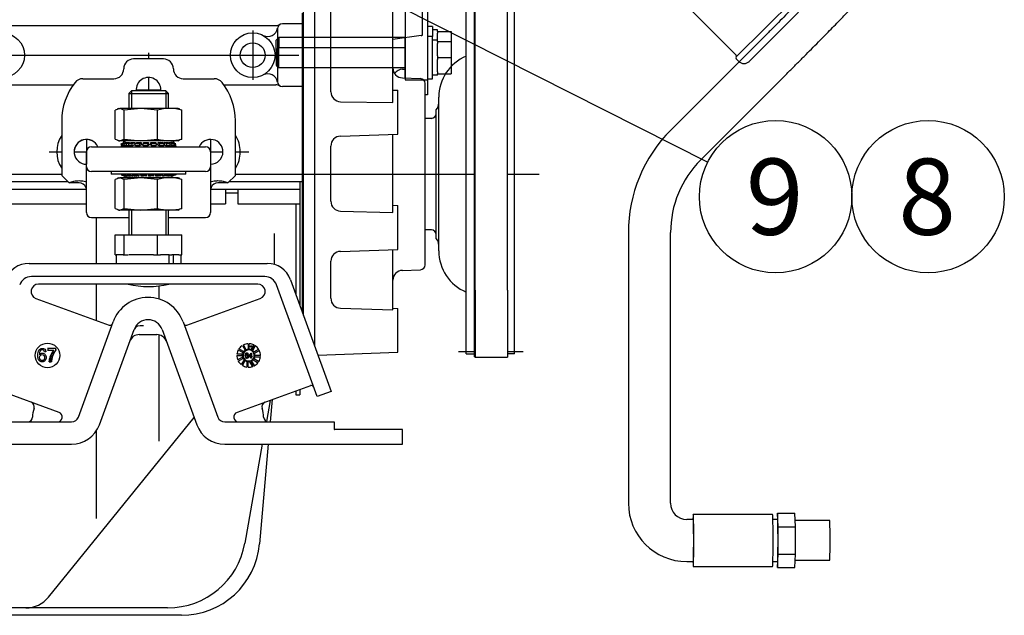
# Model space of a CAD drawing. Units: millimetres. Extents: x -170 to 410, y 48 to 266.
# Drawn here: x 111 to 155, y 187 to 213 of the extents above; entities that cross this region are included whole.
import ezdxf
from ezdxf.enums import TextEntityAlignment as Align

# ---------------------------------------------------------------- set-up
doc = ezdxf.new("R2010")
doc.units = ezdxf.units.MM
for name, color, linetype in [('DV1_0', 7, 'Continuous'), ('DV3_0', 7, 'Continuous'), ('Predeterminado', 7, 'Continuous')]:
    doc.layers.add(name, color=color, linetype=linetype)
doc.styles.add('SEACAD_Solid_Edge_ANSI', font='seans.ttf')

# ---------------------------------------------------------------- blocks, each defined once
blk = doc.blocks.new('SEANNOT_GROUP1')
at = {"layer": 'Predeterminado', "color": 7, "linetype": 'Continuous'}
for points in [[(141.953, 206.618), (123.761, 215.825)], [(126.377, 215.006), (125.97, 214.202), (123.761, 215.825), (126.377, 215.006)]]:
    blk.add_lwpolyline(points, dxfattribs=at)
blk.add_circle((144.969, 205.092), 3.38, dxfattribs=at)
at = {"layer": 'Predeterminado', "color": 7, "linetype": 'Continuous', "style": 'SEACAD_Solid_Edge_ANSI'}
blk.add_text('9', height=3.38, dxfattribs=at).set_placement((143.646, 206.782), align=Align.TOP_LEFT)
blk = doc.blocks.new('SEANNOT_GROUP2')
at = {"layer": 'Predeterminado', "color": 7, "linetype": 'Continuous'}
blk.add_circle((151.729, 205.092), 3.38, dxfattribs=at)
at = {"layer": 'Predeterminado', "color": 7, "linetype": 'Continuous', "style": 'SEACAD_Solid_Edge_ANSI'}
blk.add_text('8', height=3.38, dxfattribs=at).set_placement((150.406, 206.782), align=Align.TOP_LEFT)
blk = doc.blocks.new('SE1')
at = {"layer": 'DV1_0', "color": 7, "linetype": 'Continuous'}
for p, q in [((131.642, 200.937), (131.642, 224.032)), ((133.072, 200.937), (133.072, 224.032)), ((131.609, 197.986), (131.609, 223.023)), ((124.036, 199.813), (124.036, 216.433)), ((124.531, 198.453), (124.531, 216.433)), ((129.536, 216.334), (129.536, 209.613)), ((127.996, 209.271), (127.996, 215.452)), ((125.246, 209.747), (125.246, 214.931)), ((129.316, 212.285), (129.316, 214.19)), ((131.241, 198.118), (131.241, 214.068)), ((133.386, 198.118), (133.386, 214.068)), ((141.002, 213.587), (143.219, 211.37)), ((143.219, 211.293), (145.786, 213.859)), ((123.981, 213.243), (123.981, 199.964)), ((128.546, 213.491), (128.546, 211.698)), ((143.802, 211.098), (145.98, 213.276)), ((109.563, 212.693), (122.811, 212.693)), ((123.981, 212.764), (123.101, 212.764)), ((129.756, 212.649), (129.536, 212.649)), ((129.756, 212.649), (129.756, 212.198)), ((121.781, 212.473), (121.781, 210.273)), ((122.881, 212.544), (122.881, 210.201)), ((129.25, 212.242), (127.996, 212.074)), ((129.25, 212.242), (129.255, 212.243)), ((129.255, 212.243), (129.261, 212.244)), ((129.261, 212.244), (129.266, 212.245)), ((129.266, 212.245), (129.271, 212.247)), ((129.271, 212.247), (129.276, 212.248)), ((129.276, 212.248), (129.281, 212.25)), ((129.281, 212.25), (129.286, 212.252)), ((129.286, 212.252), (129.29, 212.254)), ((129.29, 212.254), (129.295, 212.257)), ((129.295, 212.257), (129.299, 212.259)), ((129.299, 212.259), (129.303, 212.263)), ((129.303, 212.263), (129.307, 212.266)), ((129.307, 212.266), (129.311, 212.27)), ((129.311, 212.27), (129.313, 212.275)), ((129.313, 212.275), (129.315, 212.28)), ((129.315, 212.28), (129.316, 212.285)), ((129.756, 212.198), (129.536, 212.198)), ((129.976, 212.495), (129.756, 212.495)), ((129.756, 210.328), (129.756, 212.198)), ((129.976, 212.429), (129.976, 212.495)), ((129.976, 212.429), (129.976, 212.343)), ((129.976, 212.429), (130.581, 212.429)), ((129.976, 212.044), (129.976, 212.343)), ((130.581, 212.429), (130.581, 211.978)), ((122.936, 212.154), (122.826, 212.044)), ((122.826, 211.593), (122.826, 212.044)), ((122.936, 212.154), (122.936, 211.703)), ((128.546, 212.154), (122.936, 212.154)), ((128.546, 210.359), (128.546, 212.148)), ((129.976, 212.044), (129.756, 212.044)), ((129.976, 211.978), (129.976, 212.044)), ((129.976, 211.978), (129.976, 211.892)), ((129.976, 211.978), (130.581, 211.978)), ((129.976, 211.348), (129.976, 211.892)), ((130.581, 211.978), (130.581, 211.263)), ((77.948, 211.373), (123.828, 211.373)), ((117.161, 211.483), (117.161, 211.208)), ((122.936, 211.703), (122.826, 211.593)), ((122.826, 211.593), (122.826, 210.933)), ((122.936, 210.823), (122.936, 211.703)), ((128.546, 211.703), (122.936, 211.703)), ((128.546, 211.698), (128.546, 210.273)), ((129.976, 211.348), (129.976, 211.263)), ((117.821, 211.208), (116.501, 211.208)), ((122.826, 210.933), (122.936, 210.823)), ((129.976, 211.263), (129.976, 211.177)), ((129.976, 211.263), (130.581, 211.263)), ((129.976, 210.633), (129.976, 211.177)), ((130.581, 211.263), (130.581, 210.548)), ((143.219, 211.215), (143.336, 211.098)), ((122.936, 210.823), (128.546, 210.823)), ((128.42, 210.748), (128.546, 210.752)), ((129.976, 210.484), (129.756, 210.484)), ((129.976, 210.633), (129.976, 210.548)), ((129.976, 210.484), (129.976, 210.548)), ((129.976, 210.548), (130.581, 210.548)), ((109.304, 210.053), (113.82, 210.053)), ((114.246, 210.328), (115.621, 210.328)), ((117.161, 210.383), (117.161, 209.795)), ((118.701, 210.328), (120.075, 210.328)), ((120.501, 210.053), (122.802, 210.053)), ((128.42, 210.363), (129.213, 210.335)), ((128.546, 210.273), (129.536, 210.273)), ((129.426, 202.07), (129.426, 210.115)), ((129.536, 210.328), (129.756, 210.328)), ((116.399, 209.795), (116.281, 209.676)), ((116.281, 209.676), (118.041, 209.676)), ((116.281, 209.676), (116.281, 209.008)), ((117.922, 209.795), (116.399, 209.795)), ((116.4, 209.795), (116.4, 209.008)), ((116.611, 209.833), (117.711, 209.833)), ((117.921, 209.795), (117.921, 209.008)), ((118.041, 209.676), (117.922, 209.795)), ((118.041, 209.008), (118.041, 209.676)), ((123.981, 209.981), (123.101, 209.981)), ((127.996, 209.824), (128.216, 209.816)), ((128.216, 207.87), (128.216, 209.816)), ((129.536, 209.613), (129.426, 209.613)), ((125.679, 209.307), (127.996, 209.271)), ((130.031, 202.683), (130.031, 209.503)), ((115.886, 209.008), (115.688, 208.933)), ((115.688, 207.652), (115.688, 208.933)), ((115.841, 209.008), (115.788, 208.989)), ((115.841, 209.008), (115.886, 209.008)), ((116.819, 209.008), (115.886, 209.008)), ((116.083, 208.933), (115.886, 209.008)), ((116.819, 209.008), (116.083, 208.933)), ((116.083, 207.652), (116.083, 208.933)), ((118.094, 209.008), (116.819, 209.008)), ((117.555, 208.933), (116.819, 209.008)), ((117.555, 207.652), (117.555, 208.933)), ((118.481, 209.008), (118.094, 209.008)), ((118.533, 208.989), (118.481, 209.008)), ((118.527, 208.973), (118.633, 208.933)), ((118.633, 207.652), (118.633, 208.933)), ((129.921, 203.233), (129.921, 208.953)), ((113.311, 208.458), (113.311, 206.038)), ((121.011, 206.038), (121.011, 208.458)), ((129.702, 208.568), (129.426, 208.568)), ((125.67, 207.781), (128.216, 207.87)), ((127.996, 204.397), (127.996, 207.862)), ((114.411, 207.633), (114.411, 206.533)), ((115.688, 207.652), (115.886, 207.578)), ((115.788, 207.597), (115.841, 207.578)), ((115.841, 207.578), (115.886, 207.578)), ((115.886, 207.578), (116.083, 207.652)), ((116.819, 207.578), (115.886, 207.578)), ((115.946, 207.439), (116.116, 207.499)), ((115.98, 207.343), (115.946, 207.439)), ((115.964, 207.439), (116.121, 207.495)), ((115.997, 207.343), (115.964, 207.439)), ((115.981, 207.439), (115.964, 207.439)), ((115.981, 207.439), (116.138, 207.495)), ((115.981, 207.439), (116.138, 207.495)), ((115.981, 207.439), (115.981, 207.439)), ((115.998, 207.439), (115.981, 207.439)), ((115.998, 207.439), (116.167, 207.499)), ((116.031, 207.343), (115.998, 207.439)), ((116.064, 207.439), (116.206, 207.495)), ((116.094, 207.343), (116.064, 207.439)), ((116.113, 207.439), (116.064, 207.439)), ((116.083, 207.652), (116.819, 207.578)), ((116.113, 207.439), (116.256, 207.495)), ((116.113, 207.439), (116.256, 207.495)), ((116.113, 207.439), (116.113, 207.439)), ((116.163, 207.439), (116.113, 207.439)), ((116.116, 207.578), (116.116, 207.499)), ((116.116, 207.499), (116.116, 207.493)), ((116.138, 207.495), (116.138, 207.495)), ((116.163, 207.439), (116.316, 207.499)), ((116.194, 207.343), (116.163, 207.439)), ((116.167, 207.499), (116.167, 207.48)), ((116.256, 207.495), (116.256, 207.495)), ((116.271, 207.439), (116.384, 207.495)), ((116.295, 207.343), (116.271, 207.439)), ((116.349, 207.439), (116.271, 207.439)), ((116.316, 207.499), (116.316, 207.461)), ((116.349, 207.439), (116.462, 207.495)), ((116.349, 207.439), (116.462, 207.495)), ((116.349, 207.439), (116.349, 207.439)), ((116.426, 207.439), (116.349, 207.439)), ((116.426, 207.439), (116.548, 207.499)), ((116.45, 207.343), (116.426, 207.439)), ((116.571, 207.403), (116.45, 207.343)), ((116.462, 207.495), (116.462, 207.495)), ((116.548, 207.499), (116.548, 207.413)), ((116.548, 207.413), (116.581, 207.413)), ((116.565, 207.439), (116.638, 207.495)), ((116.581, 207.343), (116.565, 207.439)), ((116.663, 207.439), (116.565, 207.439)), ((116.663, 207.439), (116.736, 207.495)), ((116.663, 207.439), (116.736, 207.495)), ((116.663, 207.439), (116.663, 207.439)), ((116.761, 207.439), (116.663, 207.439)), ((116.736, 207.495), (116.736, 207.495)), ((116.761, 207.439), (116.839, 207.499)), ((116.777, 207.343), (116.761, 207.439)), ((116.866, 207.413), (116.777, 207.343)), ((116.819, 207.578), (117.555, 207.652)), ((118.094, 207.578), (116.819, 207.578)), ((116.839, 207.499), (116.839, 207.413)), ((116.839, 207.413), (116.919, 207.413)), ((116.918, 207.439), (116.943, 207.495)), ((116.923, 207.343), (116.918, 207.439)), ((117.027, 207.439), (116.918, 207.439)), ((117.027, 207.439), (117.052, 207.495)), ((117.027, 207.439), (117.052, 207.495)), ((117.027, 207.439), (117.027, 207.439)), ((117.135, 207.439), (117.027, 207.439)), ((117.052, 207.495), (117.052, 207.495)), ((117.135, 207.439), (117.162, 207.499)), ((117.141, 207.343), (117.135, 207.439)), ((117.172, 207.413), (117.141, 207.343)), ((117.162, 207.499), (117.162, 207.413)), ((117.162, 207.413), (117.269, 207.413)), ((117.258, 207.413), (117.289, 207.343)), ((117.269, 207.413), (117.269, 207.495)), ((117.294, 207.439), (117.269, 207.495)), ((117.289, 207.343), (117.294, 207.439)), ((117.403, 207.439), (117.294, 207.439)), ((117.403, 207.439), (117.378, 207.495)), ((117.403, 207.439), (117.403, 207.439)), ((117.512, 207.439), (117.403, 207.439)), ((117.512, 207.439), (117.485, 207.499)), ((117.506, 207.343), (117.512, 207.439)), ((117.51, 207.413), (117.585, 207.413)), ((117.553, 207.413), (117.642, 207.343)), ((117.585, 207.413), (117.585, 207.495)), ((117.658, 207.439), (117.585, 207.495)), ((117.642, 207.343), (117.658, 207.439)), ((117.756, 207.439), (117.658, 207.439)), ((117.756, 207.439), (117.683, 207.495)), ((117.756, 207.439), (117.756, 207.439)), ((117.854, 207.439), (117.756, 207.439)), ((117.854, 207.439), (117.776, 207.499)), ((117.838, 207.343), (117.854, 207.439)), ((117.847, 207.394), (117.949, 207.343)), ((117.86, 207.495), (117.86, 207.413)), ((117.972, 207.439), (117.86, 207.495)), ((118.05, 207.439), (117.937, 207.495)), ((117.949, 207.343), (117.972, 207.439)), ((118.05, 207.439), (117.972, 207.439)), ((118.128, 207.439), (118.007, 207.499)), ((118.05, 207.439), (118.05, 207.439)), ((118.128, 207.439), (118.05, 207.439)), ((118.065, 207.495), (118.065, 207.47)), ((118.208, 207.439), (118.065, 207.495)), ((118.481, 207.578), (118.094, 207.578)), ((118.104, 207.343), (118.128, 207.439)), ((118.258, 207.439), (118.115, 207.495)), ((118.308, 207.439), (118.155, 207.499)), ((118.178, 207.343), (118.208, 207.439)), ((118.183, 207.495), (118.183, 207.488)), ((118.34, 207.439), (118.183, 207.495)), ((118.358, 207.439), (118.2, 207.495)), ((118.206, 207.499), (118.206, 207.578)), ((118.375, 207.439), (118.206, 207.499)), ((118.258, 207.439), (118.208, 207.439)), ((118.258, 207.439), (118.258, 207.439)), ((118.308, 207.439), (118.258, 207.439)), ((118.277, 207.343), (118.308, 207.439)), ((118.307, 207.343), (118.34, 207.439)), ((118.358, 207.439), (118.34, 207.439)), ((118.341, 207.343), (118.375, 207.439)), ((118.358, 207.439), (118.358, 207.439)), ((118.375, 207.439), (118.358, 207.439)), ((118.481, 207.578), (118.533, 207.597)), ((118.633, 207.652), (118.527, 207.612)), ((119.911, 207.633), (119.911, 207.085)), ((112.761, 207.083), (113.311, 207.083)), ((113.861, 207.083), (114.411, 207.083)), ((114.411, 206.423), (114.411, 207.083)), ((114.631, 207.303), (114.961, 207.303)), ((114.961, 207.303), (119.361, 207.303)), ((115.995, 207.348), (115.98, 207.343)), ((115.98, 207.343), (115.997, 207.343)), ((116.031, 207.343), (115.997, 207.343)), ((116.087, 207.363), (116.031, 207.343)), ((116.044, 207.343), (116.042, 207.347)), ((116.088, 207.361), (116.044, 207.343)), ((116.044, 207.343), (116.094, 207.343)), ((116.194, 207.343), (116.094, 207.343)), ((116.286, 207.38), (116.194, 207.343)), ((116.217, 207.343), (116.215, 207.351)), ((116.281, 207.375), (116.217, 207.343)), ((116.217, 207.343), (116.281, 207.343)), ((116.281, 207.378), (116.281, 207.303)), ((116.45, 207.343), (116.295, 207.343)), ((116.4, 207.378), (116.4, 207.303)), ((116.777, 207.343), (116.581, 207.343)), ((117.141, 207.343), (116.923, 207.343)), ((117.506, 207.343), (117.289, 207.343)), ((117.838, 207.343), (117.642, 207.343)), ((117.921, 207.343), (117.921, 207.303)), ((118.104, 207.343), (117.949, 207.343)), ((118.041, 207.303), (118.041, 207.343)), ((118.106, 207.351), (118.128, 207.343)), ((118.111, 207.369), (118.178, 207.343)), ((118.128, 207.343), (118.178, 207.343)), ((118.277, 207.343), (118.178, 207.343)), ((118.279, 207.347), (118.29, 207.343)), ((118.28, 207.353), (118.307, 207.343)), ((118.29, 207.343), (118.307, 207.343)), ((118.341, 207.343), (118.307, 207.343)), ((119.361, 207.303), (119.691, 207.303)), ((119.911, 207.083), (120.461, 207.083)), ((119.911, 207.083), (119.911, 206.423)), ((121.011, 207.083), (121.605, 207.083)), ((125.246, 204.892), (125.246, 207.341)), ((74.206, 206.093), (113.311, 206.093)), ((114.411, 206.334), (114.411, 206.423)), ((114.411, 204.565), (114.411, 206.334)), ((114.961, 206.203), (114.631, 206.203)), ((119.361, 206.203), (114.961, 206.203)), ((115.511, 206.203), (115.511, 206.093)), ((118.811, 206.093), (115.511, 206.093)), ((115.955, 206.093), (115.946, 206.067)), ((115.99, 206.093), (115.981, 206.067)), ((116.022, 206.093), (116.014, 206.067)), ((116.122, 206.093), (116.113, 206.067)), ((116.2, 206.093), (116.193, 206.067)), ((116.355, 206.093), (116.349, 206.067)), ((116.462, 206.01), (116.462, 206.093)), ((116.471, 206.093), (116.467, 206.067)), ((116.667, 206.093), (116.663, 206.067)), ((116.736, 206.093), (116.736, 206.01)), ((116.811, 206.093), (116.809, 206.067)), ((117.028, 206.093), (117.027, 206.067)), ((117.052, 206.093), (117.052, 206.01)), ((117.159, 206.006), (117.159, 206.093)), ((117.184, 206.093), (117.186, 206.067)), ((117.402, 206.093), (117.403, 206.067)), ((117.482, 206.006), (117.482, 206.093)), ((117.556, 206.093), (117.56, 206.067)), ((117.752, 206.093), (117.756, 206.067)), ((117.774, 206.006), (117.774, 206.093)), ((117.888, 206.093), (117.895, 206.067)), ((118.044, 206.093), (118.05, 206.067)), ((118.15, 206.093), (118.158, 206.067)), ((118.249, 206.093), (118.258, 206.067)), ((118.314, 206.093), (118.323, 206.067)), ((118.348, 206.093), (118.358, 206.067)), ((118.366, 206.093), (118.375, 206.067)), ((118.811, 206.093), (118.811, 206.203)), ((119.691, 206.203), (119.361, 206.203)), ((119.911, 206.423), (119.911, 206.334)), ((119.911, 206.334), (119.911, 204.565)), ((121.011, 206.093), (131.642, 206.093)), ((133.072, 206.093), (134.486, 206.093)), ((108.885, 205.763), (113.586, 205.763)), ((113.311, 206.038), (113.641, 205.708)), ((114.081, 205.708), (113.641, 205.708)), ((115.886, 205.928), (115.688, 205.853)), ((115.688, 204.572), (115.688, 205.853)), ((115.841, 205.928), (115.788, 205.909)), ((115.841, 205.928), (115.886, 205.928)), ((116.819, 205.928), (115.886, 205.928)), ((116.083, 205.853), (115.886, 205.928)), ((115.946, 206.067), (115.964, 206.067)), ((115.946, 206.067), (116.116, 206.006)), ((115.964, 206.067), (115.981, 206.067)), ((115.964, 206.067), (115.964, 206.067)), ((115.964, 206.067), (116.121, 206.01)), ((115.981, 206.067), (116.138, 206.01)), ((116.014, 206.067), (116.064, 206.067)), ((116.014, 206.067), (116.166, 206.006)), ((116.064, 206.067), (116.113, 206.067)), ((116.064, 206.067), (116.064, 206.067)), ((116.064, 206.067), (116.206, 206.01)), ((116.819, 205.928), (116.083, 205.853)), ((116.083, 204.572), (116.083, 205.853)), ((116.113, 206.067), (116.256, 206.01)), ((116.116, 206.006), (116.116, 205.928)), ((116.138, 206.017), (116.138, 206.01)), ((116.193, 206.067), (116.271, 206.067)), ((116.193, 206.067), (116.314, 206.006)), ((116.256, 206.035), (116.256, 206.01)), ((116.271, 206.067), (116.349, 206.067)), ((116.271, 206.067), (116.271, 206.067)), ((116.271, 206.067), (116.384, 206.01)), ((116.349, 206.067), (116.462, 206.01)), ((116.467, 206.067), (116.565, 206.067)), ((116.467, 206.067), (116.545, 206.006)), ((116.565, 206.067), (116.663, 206.067)), ((116.565, 206.067), (116.565, 206.067)), ((116.565, 206.067), (116.638, 206.01)), ((116.663, 206.067), (116.736, 206.01)), ((116.809, 206.067), (116.918, 206.067)), ((116.809, 206.067), (116.836, 206.006)), ((118.094, 205.928), (116.819, 205.928)), ((117.555, 205.853), (116.819, 205.928)), ((116.918, 206.067), (117.027, 206.067)), ((116.918, 206.067), (116.918, 206.067)), ((116.918, 206.067), (116.943, 206.01)), ((117.027, 206.067), (117.052, 206.01)), ((117.186, 206.067), (117.159, 206.006)), ((117.186, 206.067), (117.294, 206.067)), ((117.294, 206.067), (117.269, 206.01)), ((117.294, 206.067), (117.269, 206.01)), ((117.269, 206.01), (117.269, 206.01)), ((117.294, 206.067), (117.403, 206.067)), ((117.294, 206.067), (117.294, 206.067)), ((117.403, 206.067), (117.378, 206.01)), ((117.56, 206.067), (117.482, 206.006)), ((117.555, 204.572), (117.555, 205.853)), ((117.56, 206.067), (117.658, 206.067)), ((117.658, 206.067), (117.585, 206.01)), ((117.658, 206.067), (117.585, 206.01)), ((117.585, 206.01), (117.585, 206.01)), ((117.658, 206.067), (117.756, 206.067)), ((117.658, 206.067), (117.658, 206.067)), ((117.756, 206.067), (117.683, 206.01)), ((117.895, 206.067), (117.774, 206.006)), ((117.972, 206.067), (117.86, 206.01)), ((117.972, 206.067), (117.86, 206.01)), ((117.86, 206.01), (117.86, 206.01)), ((117.895, 206.067), (117.972, 206.067)), ((118.05, 206.067), (117.937, 206.01)), ((117.972, 206.067), (118.05, 206.067)), ((117.972, 206.067), (117.972, 206.067)), ((118.158, 206.067), (118.005, 206.006)), ((118.005, 206.006), (118.005, 206.044)), ((118.208, 206.067), (118.065, 206.01)), ((118.208, 206.067), (118.065, 206.01)), ((118.065, 206.01), (118.065, 206.01)), ((118.481, 205.928), (118.094, 205.928)), ((118.258, 206.067), (118.115, 206.01)), ((118.323, 206.067), (118.154, 206.006)), ((118.154, 206.006), (118.154, 206.026)), ((118.158, 206.067), (118.208, 206.067)), ((118.34, 206.067), (118.183, 206.01)), ((118.34, 206.067), (118.183, 206.01)), ((118.183, 206.01), (118.183, 206.01)), ((118.358, 206.067), (118.2, 206.01)), ((118.375, 206.067), (118.206, 206.006)), ((118.206, 206.006), (118.206, 206.012)), ((118.206, 205.928), (118.206, 206.006)), ((118.208, 206.067), (118.258, 206.067)), ((118.208, 206.067), (118.208, 206.067)), ((118.323, 206.067), (118.34, 206.067)), ((118.34, 206.067), (118.358, 206.067)), ((118.34, 206.067), (118.34, 206.067)), ((118.533, 205.909), (118.481, 205.928)), ((118.527, 205.893), (118.633, 205.853)), ((118.633, 204.572), (118.633, 205.853)), ((120.681, 205.708), (120.241, 205.708)), ((120.681, 205.708), (121.011, 206.038)), ((120.736, 205.763), (123.981, 205.763)), ((123.871, 205.763), (123.871, 200.266)), ((108.852, 205.433), (114.406, 205.433)), ((119.915, 205.433), (123.871, 205.433)), ((120.571, 205.433), (120.571, 204.773)), ((120.571, 205.257), (121.121, 205.257)), ((121.121, 205.433), (121.121, 204.773)), ((108.788, 204.773), (114.411, 204.773)), ((119.911, 204.773), (120.571, 204.773)), ((121.121, 204.773), (123.871, 204.773)), ((123.694, 204.773), (123.694, 200.75)), ((114.411, 204.388), (114.411, 204.565)), ((115.688, 204.572), (115.886, 204.498)), ((115.788, 204.517), (115.841, 204.498)), ((115.841, 204.498), (115.886, 204.498)), ((115.886, 204.498), (116.083, 204.572)), ((116.819, 204.498), (115.886, 204.498)), ((116.083, 204.572), (116.819, 204.498)), ((116.281, 204.498), (116.281, 203.398)), ((116.4, 204.498), (116.4, 203.398)), ((116.819, 204.498), (117.555, 204.572)), ((118.094, 204.498), (116.819, 204.498)), ((117.921, 204.498), (117.921, 203.398)), ((118.041, 203.398), (118.041, 204.498)), ((118.481, 204.498), (118.094, 204.498)), ((118.481, 204.498), (118.533, 204.517)), ((118.633, 204.572), (118.527, 204.532)), ((119.911, 204.565), (119.911, 204.388)), ((125.675, 204.452), (127.996, 204.397)), ((127.996, 204.709), (128.216, 204.701)), ((128.216, 202.755), (128.216, 204.701)), ((114.631, 204.168), (116.281, 204.168)), ((114.836, 204.168), (114.836, 202.133)), ((118.041, 204.168), (119.691, 204.168)), ((129.702, 203.618), (129.426, 203.618)), ((115.688, 203.398), (116.083, 203.398)), ((115.688, 202.518), (115.688, 203.398)), ((116.083, 203.398), (117.555, 203.398)), ((116.083, 202.518), (116.083, 203.398)), ((117.555, 203.398), (118.633, 203.398)), ((117.555, 202.518), (117.555, 203.398)), ((118.633, 202.518), (118.633, 203.398)), ((122.726, 203.453), (122.726, 202.09)), ((125.67, 202.666), (128.216, 202.755)), ((127.996, 200.067), (127.996, 202.747)), ((115.688, 202.518), (115.72, 202.518)), ((116.035, 202.518), (115.72, 202.518)), ((115.72, 202.518), (115.72, 202.133)), ((116.035, 202.518), (116.083, 202.518)), ((116.083, 202.518), (116.261, 202.518)), ((117.377, 202.518), (116.281, 202.518)), ((117.377, 202.518), (117.555, 202.518)), ((117.555, 202.518), (117.685, 202.518)), ((118.078, 202.518), (117.686, 202.518)), ((118.078, 202.133), (118.078, 202.518)), ((118.078, 202.518), (118.191, 202.518)), ((118.272, 202.518), (118.191, 202.518)), ((118.503, 202.518), (118.272, 202.518)), ((118.272, 202.133), (118.272, 202.518)), ((118.503, 202.518), (118.633, 202.518)), ((118.602, 202.133), (118.602, 202.518)), ((125.246, 200.582), (125.246, 202.226)), ((111.861, 202.133), (122.421, 202.133)), ((128.42, 201.823), (129.213, 201.85)), ((122.318, 201.545), (111.965, 201.545)), ((123.455, 201.409), (125.26, 196.448)), ((122.002, 201.215), (112.28, 201.215)), ((114.836, 201.215), (114.836, 199.604)), ((117.615, 201.133), (117.615, 200.554)), ((124.64, 196.222), (122.834, 201.183)), ((131.642, 200.937), (131.642, 197.975)), ((133.072, 200.937), (133.072, 197.975)), ((112.167, 200.575), (115.42, 199.391)), ((118.862, 199.391), (122.115, 200.575)), ((125.671, 200.142), (127.996, 200.067)), ((127.996, 200.144), (128.216, 200.136)), ((128.216, 198.19), (128.216, 200.136)), ((114.052, 195.31), (115.591, 199.537)), ((118.692, 199.537), (120.23, 195.31)), ((114.982, 194.971), (116.521, 199.199)), ((117.761, 199.199), (119.3, 194.971)), ((116.747, 198.973), (117.535, 198.973)), ((117.615, 198.966), (117.615, 194.237)), ((112.693, 198.35), (112.682, 198.361)), ((112.693, 198.28), (112.682, 198.269)), ((113.056, 198.35), (112.693, 198.35)), ((112.693, 198.35), (112.693, 198.28)), ((112.693, 198.28), (112.944, 198.28)), ((113.056, 198.35), (113.067, 198.361)), ((113.056, 198.294), (113.056, 198.35)), ((113.067, 198.29), (113.056, 198.294)), ((121.143, 198.297), (121.348, 198.178)), ((121.376, 198.226), (121.172, 198.343)), ((121.321, 198.487), (121.444, 198.274)), ((121.348, 198.178), (121.376, 198.226)), ((121.492, 198.301), (121.369, 198.515)), ((121.444, 198.274), (121.492, 198.301)), ((121.575, 198.569), (121.575, 198.321)), ((121.63, 198.331), (121.63, 198.557)), ((121.714, 198.311), (121.827, 198.507)), ((121.837, 198.501), (121.724, 198.305)), ((121.771, 198.277), (121.884, 198.473)), ((121.894, 198.468), (121.78, 198.271)), ((121.837, 198.211), (122.032, 198.324)), ((122.038, 198.315), (121.842, 198.202)), ((121.866, 198.152), (122.064, 198.266)), ((122.069, 198.256), (121.872, 198.143)), ((130.911, 198.228), (131.642, 198.228)), ((133.072, 198.228), (133.771, 198.228)), ((112.321, 198.071), (112.322, 198.071)), ((112.611, 198.214), (112.542, 198.207)), ((121.08, 198.047), (121.313, 198.047)), ((121.313, 198.102), (121.083, 198.102)), ((121.321, 197.964), (121.119, 197.848)), ((121.143, 197.798), (121.348, 197.917)), ((121.396, 197.848), (121.276, 197.639)), ((121.313, 198.047), (121.313, 198.102)), ((121.348, 197.917), (121.321, 197.964)), ((121.321, 197.607), (121.444, 197.821)), ((121.444, 197.821), (121.396, 197.848)), ((121.52, 197.785), (121.52, 197.531)), ((121.567, 197.932), (121.56, 197.94)), ((121.573, 198.121), (121.582, 198.126)), ((121.594, 197.973), (121.583, 197.976)), ((121.609, 198.007), (121.707, 198.147)), ((121.609, 197.983), (121.609, 198.007)), ((121.703, 197.983), (121.609, 197.983)), ((121.683, 198.075), (121.647, 198.025)), ((121.692, 198.069), (121.656, 198.018)), ((121.656, 198.007), (121.692, 198.007)), ((121.703, 198.018), (121.703, 198.069)), ((121.703, 197.931), (121.703, 197.983)), ((121.729, 197.931), (121.703, 197.931)), ((121.707, 198.147), (121.729, 198.147)), ((121.837, 197.593), (121.725, 197.788)), ((121.729, 198.147), (121.729, 198.007)), ((121.729, 198.007), (121.758, 198.007)), ((121.758, 197.983), (121.729, 197.983)), ((121.729, 197.983), (121.729, 197.931)), ((121.734, 197.793), (121.847, 197.598)), ((121.758, 198.007), (121.758, 197.983)), ((121.801, 197.917), (121.774, 197.869)), ((121.774, 197.869), (121.774, 197.869)), ((122, 197.726), (121.8, 197.841)), ((121.809, 198.183), (121.801, 198.178)), ((121.801, 198.178), (121.829, 198.13)), ((121.809, 197.912), (121.801, 197.917)), ((121.806, 197.85), (122.005, 197.735)), ((121.829, 198.13), (121.834, 198.134)), ((121.85, 198.047), (121.836, 198.047)), ((121.836, 198.047), (121.836, 197.992)), ((121.836, 197.992), (121.844, 197.992)), ((122.038, 197.78), (121.843, 197.892)), ((121.849, 197.902), (122.044, 197.789)), ((121.881, 197.992), (122.11, 197.992)), ((122.114, 198.047), (121.888, 198.047)), ((124.671, 198.066), (128.216, 198.19)), ((131.241, 198.118), (131.609, 198.118)), ((131.609, 197.986), (131.642, 197.986)), ((131.642, 197.975), (133.072, 197.975)), ((133.386, 198.118), (133.072, 198.118)), ((112.76, 197.756), (112.771, 197.767)), ((112.771, 197.767), (112.842, 197.767)), ((112.852, 197.756), (112.842, 197.767)), ((121.575, 197.536), (121.575, 197.762)), ((121.776, 197.566), (121.66, 197.767)), ((121.67, 197.773), (121.786, 197.572)), ((113.193, 195.52), (109.935, 196.705)), ((124.347, 196.705), (121.09, 195.52)), ((123.871, 196.532), (123.871, 196.303)), ((122.549, 196.051), (122.385, 195.117)), ((122.641, 196.084), (122.554, 195.093)), ((123.694, 196.468), (123.694, 196.303)), ((123.694, 196.303), (123.871, 196.303)), ((125.26, 196.448), (124.64, 196.222)), ((112.719, 187.316), (119.181, 195.298)), ((108.891, 195.093), (113.742, 195.093)), ((120.54, 195.093), (125.391, 195.093)), ((125.391, 195.093), (125.391, 194.774)), ((128.416, 194.763), (125.402, 194.763)), ((128.416, 194.103), (128.416, 194.763)), ((114.836, 194.685), (114.836, 190.805)), ((105.866, 194.103), (113.742, 194.103)), ((120.54, 194.103), (128.416, 194.103)), ((122.206, 194.103), (121.432, 189.715)), ((122.467, 194.103), (122.081, 189.686)), ((118.618, 186.513), (80.503, 186.513)), ((118.009, 186.843), (81.112, 186.843))]:
    blk.add_line(p, q, dxfattribs=at)
for centre, radius in [((110.671, 211.373), 0.99), ((121.781, 211.373), 0.99), ((121.781, 211.373), 0.55), ((112.68, 198.047), 0.545), ((121.712, 198.445), 0.033)]:
    blk.add_circle(centre, radius, dxfattribs=at)
for centre, radius, start, end in [((122.802, 213.133), 0.44, 270, 296.8978), ((123.101, 212.544), 0.22, 90, 180), ((122.447, 212.638), 0.44, 242.2114, 351.8399), ((132.011, 209.503), 1.98, 112.8854, 180), ((143.18, 211.331), 0.055, 315, 45), ((116.501, 210.768), 0.44, 90, 180), ((117.821, 210.768), 0.44, 0, 90), ((143.258, 211.254), 0.055, 135, 225), ((143.569, 211.331), 0.33, 225, 315), ((115.621, 210.768), 0.44, 270, 0), ((118.701, 210.768), 0.44, 180, 270), ((122.447, 210.108), 0.44, 8.1601, 117.7885), ((128.436, 210.803), 0.44, 180, 268), ((128.436, 210.308), 0.44, 92, 145.7978), ((116.061, 208.458), 2.75, 141.7534, 180), ((114.246, 209.888), 0.44, 90, 141.7534), ((117.161, 209.833), 0.55, 0, 183.9223), ((120.075, 209.888), 0.44, 38.2466, 90), ((118.261, 208.458), 2.75, 0, 38.2466), ((122.802, 209.613), 0.44, 63.1022, 90), ((123.101, 210.201), 0.22, 180, 270), ((129.206, 210.115), 0.22, 0, 88), ((117.161, 209.833), 0.55, 356.0777, 0), ((125.686, 209.747), 0.44, 180.0001, 269.1261), ((129.591, 209.244), 0.44, 318.5904, 0), ((118.114, 206.871), 2.137, 90.5407, 105.1649), ((118.074, 206.871), 2.137, 74.8346, 89.4598), ((129.701, 208.788), 0.22, 270, 0), ((114.411, 207.083), 1.32, 146.4422, 213.5578), ((114.411, 207.083), 0.55, 23.5797, 180), ((114.411, 207.083), 0.55, 23.5782, 270), ((111.001, 209.973), 5.61, 333.36, 334.7291), ((118.114, 209.715), 2.137, 254.8351, 269.4593), ((118.074, 209.715), 2.137, 270.5402, 285.1654), ((123.321, 209.973), 5.61, 205.2709, 206.64), ((123.321, 209.973), 5.61, 207.4126, 208.4191), ((119.911, 207.083), 0.55, 0, 156.4218), ((119.911, 207.083), 1.32, 0, 33.5568), ((125.686, 207.341), 0.44, 91.9993, 180), ((114.631, 207.083), 0.22, 90, 180), ((111.001, 209.973), 5.61, 331.5809, 332.3596), ((119.691, 207.083), 0.22, 0, 90), ((119.911, 207.083), 0.55, 270, 0), ((119.911, 207.083), 1.32, 326.4432, 0), ((114.631, 206.423), 0.22, 180, 270), ((119.691, 206.423), 0.22, 270, 0), ((114.081, 205.378), 0.33, 21.7599, 90), ((118.114, 203.791), 2.137, 90.5407, 105.1649), ((118.074, 203.791), 2.137, 74.8346, 89.4598), ((120.241, 205.378), 0.33, 90, 158.2401), ((114.081, 205.378), 0.33, 0, 21.7599), ((120.241, 205.378), 0.33, 158.2401, 180), ((125.686, 204.892), 0.44, 180, 268.6356), ((114.631, 204.388), 0.22, 180, 270), ((118.114, 206.635), 2.137, 254.8351, 269.4593), ((118.074, 206.635), 2.137, 270.5402, 285.1654), ((119.691, 204.388), 0.22, 270, 0), ((129.701, 203.398), 0.22, 0.0001, 90), ((129.591, 202.942), 0.44, 0.0001, 41.4096), ((125.686, 202.226), 0.44, 92, 180), ((132.011, 202.683), 1.98, 180, 247.1147), ((111.861, 201.033), 1.1, 90, 160), ((122.421, 201.033), 1.1, 20, 90), ((128.436, 201.383), 0.44, 92, 180), ((129.206, 202.07), 0.22, 272, 360), ((111.965, 200.995), 0.55, 90, 160), ((122.318, 200.995), 0.55, 20, 90), ((112.28, 200.885), 0.33, 90, 250), ((116.257, 201.204), 0.011, 76.124, 90), ((117.161, 204.864), 3.758, 256.124, 283.876), ((118.065, 201.204), 0.011, 90, 103.876), ((122.002, 200.885), 0.33, 290, 90), ((117.141, 198.973), 1.65, 20, 160), ((125.686, 200.582), 0.44, 180, 268.1566), ((117.141, 198.973), 0.66, 20, 160), ((115.458, 199.494), 0.11, 250, 340), ((118.824, 199.494), 0.11, 200, 290), ((116.747, 198.533), 0.44, 89.3224, 160), ((117.535, 198.533), 0.44, 20, 90.5665), ((112.944, 198.269), 0.011, 322.4303, 90), ((121.602, 198.047), 0.523, 151.508, 173.9577), ((121.602, 198.047), 0.523, 122.6125, 145.4719), ((121.602, 198.047), 0.275, 95.7392, 252.5424), ((121.602, 198.047), 0.247, 33.1847, 313.8724), ((121.602, 198.047), 0.523, 93.017, 116.5784), ((121.641, 198.557), 0.011, 85.6833, 180), ((121.641, 198.331), 0.011, 180, 262.2636), ((121.602, 198.047), 0.275, 66.9921, 82.2636), ((121.602, 198.047), 0.523, 63.9029, 85.6833), ((121.714, 198.311), 0.011, 246.9921, 330), ((121.78, 198.271), 0.011, 150, 231.5181), ((121.602, 198.047), 0.275, 34.9645, 51.5181), ((121.827, 198.507), 0.011, 330, 63.9029), ((121.894, 198.468), 0.011, 55.2693, 150), ((121.602, 198.047), 0.522, 32.7735, 55.2693), ((122.032, 198.324), 0.011, 300, 32.7735), ((122.069, 198.256), 0.011, 24.137, 120), ((121.602, 198.047), 0.522, 1.2323, 24.137), ((121.602, 198.047), 0.523, 180, 202.4392), ((121.602, 198.047), 0.523, 208.492, 231.3242), ((121.482, 198.064), 0.107, 13.4297, 32.0209), ((121.597, 198.091), 0.011, 193.4297, 194.1909), ((121.656, 198.018), 0.011, 145.2201, 270), ((121.692, 198.069), 0.011, 0, 145.2201), ((121.692, 198.018), 0.011, 270, 0), ((121.734, 197.793), 0.011, 117.4317, 210), ((121.602, 198.047), 0.275, 297.4317, 313.8086), ((121.8, 197.841), 0.011, 60, 133.8086), ((121.602, 198.047), 0.247, 326.8153, 347.1604), ((121.837, 198.211), 0.011, 214.9645, 300), ((121.602, 198.047), 0.248, 0, 20.4059), ((121.849, 197.902), 0.011, 149.4491, 240), ((121.602, 198.047), 0.275, 329.4491, 346.6576), ((121.872, 198.143), 0.011, 120, 199.4734), ((121.602, 198.047), 0.275, 2.2042, 19.4734), ((121.881, 197.981), 0.011, 90, 166.6576), ((121.888, 198.058), 0.011, 182.2042, 270), ((122.044, 197.789), 0.011, 240, 329.692), ((121.602, 198.047), 0.523, 329.692, 352.5863), ((122.11, 197.981), 0.011, 352.5863, 90), ((122.114, 198.058), 0.011, 270, 1.2323), ((121.602, 198.047), 0.522, 237.3875, 260.9153), ((121.586, 197.762), 0.011, 86.6926, 180), ((121.586, 197.536), 0.011, 180, 268.1514), ((121.602, 198.047), 0.522, 268.1514, 289.8868), ((121.602, 198.047), 0.275, 266.6926, 281.6971), ((121.66, 197.767), 0.011, 30, 101.6971), ((121.776, 197.566), 0.011, 289.8868, 30), ((121.847, 197.598), 0.011, 210, 298.5643), ((121.602, 198.047), 0.522, 298.5643, 321.0302), ((122, 197.726), 0.011, 321.0302, 60), ((124.385, 196.602), 0.11, 20, 110), ((111.877, 195.764), 0.22, 340, 70), ((113.117, 195.313), 1.1, 160, 180), ((122.405, 195.764), 0.22, 110, 200), ((121.165, 195.313), 1.1, 0, 20), ((111.797, 195.313), 0.22, 270, 0), ((113.117, 195.313), 0.22, 270, 70), ((113.742, 195.423), 0.33, 270, 340), ((120.54, 195.423), 0.33, 200, 270), ((121.165, 195.313), 0.22, 110, 270), ((122.485, 195.313), 0.22, 180, 270), ((113.742, 195.423), 1.32, 270, 340), ((120.54, 195.423), 1.32, 200, 270), ((125.402, 194.774), 0.011, 180, 270), ((118.009, 190.319), 3.476, 270, 350), ((118.618, 189.989), 3.476, 270, 355), ((111.727, 188.119), 1.276, 269.9981, 321.0077)]:
    blk.add_arc(centre, radius, start, end, dxfattribs=at)
for centre, major_axis, ratio, start_param, end_param in [((117.161, 207.864), (-1.045, -0.365), 0.049229, 0.087211, 0.192523), ((117.161, 207.864), (-1.045, -0.365), 0.049229, 0.192523, 0.298425), ((117.161, 207.864), (-1.044, -0.336), 0.145543, 0.371737, 0.477049), ((117.161, 207.864), (-1.044, -0.336), 0.145543, 0.477049, 0.582952), ((117.161, 207.864), (-1.043, -0.277), 0.234158, 0.670733, 0.776044), ((117.161, 207.864), (-1.043, -0.277), 0.234158, 0.776044, 0.881947), ((117.161, 207.864), (-1.043, -0.185), 0.305892, 0.992702, 1.098014), ((117.161, 207.864), (-1.043, -0.185), 0.305892, 1.098014, 1.203916), ((117.161, 207.864), (-1.045, -0.066), 0.347518, 1.339223, 1.444535), ((117.161, 207.864), (-1.045, -0.066), 0.347518, 1.444535, 1.550437), ((117.161, 207.864), (1.045, -0.066), 0.347518, -1.444535, -1.339223), ((117.161, 207.864), (1.045, -0.066), 0.347518, -1.339223, -1.233321), ((117.161, 207.864), (1.043, -0.185), 0.305892, -1.098014, -0.992702), ((117.161, 207.864), (1.043, -0.185), 0.305892, -0.992702, -0.8868), ((117.161, 207.864), (1.043, -0.277), 0.234158, -0.776044, -0.670733), ((117.161, 207.864), (1.043, -0.277), 0.234158, -0.670733, -0.56483), ((117.161, 207.864), (1.044, -0.336), 0.145543, -0.477049, -0.371737), ((117.161, 207.864), (1.044, -0.336), 0.145543, -0.371737, -0.265835), ((117.161, 207.864), (1.045, -0.365), 0.049229, -0.192523, -0.087211), ((117.161, 207.864), (-1.045, 0.365), 0.049229, 3.054382, 3.160284), ((117.161, 205.642), (1.045, -0.365), 0.049229, 3.054382, 3.160284), ((117.161, 205.642), (-1.045, 0.365), 0.049229, -0.192523, -0.087211), ((117.161, 205.642), (-1.044, 0.336), 0.145543, -0.371737, -0.265835), ((117.161, 205.642), (-1.044, 0.336), 0.145543, -0.477049, -0.371737), ((117.161, 205.642), (-1.043, 0.277), 0.234158, -0.670733, -0.56483), ((117.161, 205.642), (-1.043, 0.277), 0.234158, -0.776044, -0.670733), ((117.161, 205.642), (-1.043, 0.185), 0.305892, -0.992702, -0.8868), ((117.161, 205.642), (-1.043, 0.185), 0.305892, -1.098014, -0.992702), ((117.161, 205.642), (-1.045, 0.066), 0.347518, -1.339223, -1.233321), ((117.161, 205.642), (-1.045, 0.066), 0.347518, -1.444535, -1.339223), ((117.161, 205.642), (1.045, 0.066), 0.347518, 1.444535, 1.550437), ((117.161, 205.642), (1.045, 0.066), 0.347518, 1.339223, 1.444535), ((117.161, 205.642), (1.043, 0.185), 0.305892, 1.098014, 1.203916), ((117.161, 205.642), (1.043, 0.185), 0.305892, 0.992702, 1.098014), ((117.161, 205.642), (1.043, 0.277), 0.234158, 0.776044, 0.881947), ((117.161, 205.642), (1.043, 0.277), 0.234158, 0.670733, 0.776044), ((117.161, 205.642), (1.044, 0.336), 0.145543, 0.477049, 0.582952), ((117.161, 205.642), (1.044, 0.336), 0.145543, 0.371737, 0.477049), ((117.161, 205.642), (1.045, 0.365), 0.049229, 0.192523, 0.298425), ((117.161, 205.642), (1.045, 0.365), 0.049229, 0.087211, 0.192523), ((116.934, 199.048), (0.413, -0.15), 0.684936, 1.815113, 3.141593), ((121.448, 198.103), (0.0104, -0.0035), 0.003547, 4.712389, 6.283185), ((121.542, 198.102), (0.00895, 0.00639), 0.002494, 0, 1.570797), ((121.542, 197.973), (0.009, -0.00633), 0.002459, 0, 1.570798)]:
    blk.add_ellipse(centre, major_axis=major_axis, ratio=ratio, start_param=start_param, end_param=end_param, dxfattribs=at)
for points, knots in [([(113.641, 205.708), (113.658, 205.716), (113.675, 205.724), (113.71, 205.738), (113.728, 205.744), (113.782, 205.762), (113.818, 205.772), (113.929, 205.796), (114.005, 205.805), (114.157, 205.805), (114.232, 205.796), (114.341, 205.772), (114.377, 205.763), (114.412, 205.751)], [0, 0, 0, 0, 0.0625, 0.0625, 0.125, 0.125, 0.25, 0.25, 0.5, 0.5, 0.75, 0.75, 0.8714754, 0.8714754, 0.8714754, 0.8714754]), ([(119.907, 205.75), (119.942, 205.762), (119.978, 205.772), (120.089, 205.796), (120.165, 205.805), (120.317, 205.805), (120.392, 205.796), (120.502, 205.772), (120.539, 205.762), (120.593, 205.744), (120.611, 205.738), (120.646, 205.724), (120.664, 205.716), (120.681, 205.708)], [0.125992, 0.125992, 0.125992, 0.125992, 0.25, 0.25, 0.5, 0.5, 0.75, 0.75, 0.875, 0.875, 0.9375, 0.9375, 1, 1, 1, 1]), ([(112.322, 198.071), (112.354, 198.123), (112.399, 198.149), (112.457, 198.149), (112.502, 198.15), (112.541, 198.131), (112.573, 198.095), (112.605, 198.059), (112.621, 198.014), (112.621, 197.902), (112.605, 197.854), (112.573, 197.815), (112.541, 197.776), (112.499, 197.756), (112.392, 197.756), (112.347, 197.777), (112.309, 197.819), (112.271, 197.861), (112.252, 197.936), (112.252, 198.148), (112.269, 198.228), (112.303, 198.281), (112.337, 198.335), (112.387, 198.361), (112.452, 198.361), (112.494, 198.361), (112.529, 198.349), (112.558, 198.324), (112.587, 198.299), (112.605, 198.262), (112.611, 198.214)], [0, 0, 0, 0, 0.090927, 0.090927, 0.090927, 0.16455, 0.16455, 0.16455, 0.248423, 0.248423, 0.332887, 0.332887, 0.332887, 0.416207, 0.416207, 0.500144, 0.500144, 0.500144, 0.635565, 0.635565, 0.768506, 0.768506, 0.768506, 0.866507, 0.866507, 0.866507, 0.930483, 0.930483, 0.930483, 1, 1, 1, 1]), ([(112.542, 198.207), (112.53, 198.27), (112.499, 198.301), (112.413, 198.301), (112.383, 198.283), (112.358, 198.246), (112.333, 198.209), (112.321, 198.15), (112.321, 198.071)], [0, 0, 0, 0, 0.347015, 0.347015, 0.586428, 0.586428, 0.586428, 1, 1, 1, 1]), ([(112.76, 197.756), (112.76, 197.767), (112.761, 197.779), (112.762, 197.802), (112.763, 197.814), (112.767, 197.848), (112.771, 197.871), (112.785, 197.939), (112.798, 197.983), (112.83, 198.069), (112.848, 198.111), (112.891, 198.193), (112.916, 198.232), (112.944, 198.269)], [0, 0, 0, 0, 0.0625, 0.0625, 0.125, 0.125, 0.25, 0.25, 0.5, 0.5, 0.75, 0.75, 1, 1, 1, 1]), ([(112.953, 198.262), (112.902, 198.196), (112.861, 198.119), (112.828, 198.031), (112.792, 197.935), (112.773, 197.847), (112.771, 197.767)], [0, 0, 0, 0, 0.491, 0.491, 0.491, 1, 1, 1, 1]), ([(112.953, 198.262), (112.926, 198.227), (112.902, 198.189), (112.86, 198.11), (112.842, 198.069), (112.811, 197.985), (112.798, 197.942), (112.779, 197.856), (112.772, 197.812), (112.771, 197.767)], [0, 0, 0, 0, 0.25, 0.25, 0.5, 0.5, 0.75, 0.75, 1, 1, 1, 1]), ([(112.842, 197.767), (112.849, 197.867), (112.873, 197.963), (112.953, 198.151), (113.001, 198.23), (113.056, 198.294)], [0, 0, 0, 0, 0.5, 0.5, 1, 1, 1, 1]), ([(113.067, 198.29), (113.051, 198.271), (113.036, 198.252), (113.007, 198.212), (112.994, 198.191), (112.957, 198.128), (112.936, 198.084), (112.899, 197.995), (112.884, 197.949), (112.868, 197.877), (112.863, 197.853), (112.856, 197.805), (112.854, 197.78), (112.852, 197.756)], [0, 0, 0, 0, 0.125, 0.125, 0.25, 0.25, 0.5, 0.5, 0.75, 0.75, 0.875, 0.875, 1, 1, 1, 1]), ([(112.445, 197.816), (112.477, 197.816), (112.502, 197.829), (112.522, 197.856), (112.542, 197.883), (112.551, 197.915), (112.551, 197.992), (112.541, 198.023), (112.522, 198.049), (112.503, 198.074), (112.476, 198.086), (112.413, 198.086), (112.387, 198.074), (112.365, 198.051), (112.343, 198.027), (112.332, 197.996), (112.332, 197.919), (112.343, 197.885), (112.364, 197.857), (112.386, 197.829), (112.413, 197.816), (112.445, 197.816)], [0, 0, 0, 0, 0.115927, 0.115927, 0.115927, 0.248444, 0.248444, 0.379609, 0.379609, 0.379609, 0.499798, 0.499798, 0.609972, 0.609972, 0.609972, 0.742823, 0.742823, 0.878385, 0.878385, 0.878385, 1, 1, 1, 1]), ([(121.448, 198.103), (121.452, 198.116), (121.459, 198.129), (121.475, 198.144), (121.481, 198.148), (121.493, 198.155), (121.5, 198.157), (121.521, 198.16), (121.536, 198.159), (121.563, 198.148), (121.574, 198.139), (121.582, 198.126)], [0, 0, 0, 0, 0.25, 0.25, 0.375, 0.375, 0.5, 0.5, 0.75, 0.75, 1, 1, 1, 1]), ([(121.458, 198.099), (121.464, 198.115), (121.471, 198.127), (121.482, 198.135), (121.492, 198.143), (121.505, 198.148), (121.521, 198.148), (121.532, 198.148), (121.542, 198.145), (121.551, 198.141), (121.56, 198.136), (121.567, 198.129), (121.573, 198.121)], [0, 0, 0, 0, 0.507501, 0.507501, 0.507501, 0.999436, 0.999436, 0.999436, 0.999726, 0.999726, 0.999726, 1, 1, 1, 1]), ([(121.479, 198.133), (121.478, 198.132), (121.478, 198.131), (121.468, 198.122), (121.462, 198.111), (121.458, 198.099)], [0.7256778, 0.7256778, 0.7256778, 0.7256778, 0.75, 0.75, 1, 1, 1, 1]), ([(121.567, 197.932), (121.552, 197.92), (121.532, 197.915), (121.503, 197.918), (121.494, 197.92), (121.477, 197.929), (121.469, 197.936), (121.463, 197.943)], [0, 0, 0, 0, 0.5, 0.5, 0.75, 0.75, 1, 1, 1, 1]), ([(121.56, 197.94), (121.549, 197.932), (121.536, 197.928), (121.521, 197.928), (121.5, 197.928), (121.484, 197.935), (121.472, 197.95)], [0, 0, 0, 0, 0.426033, 0.426033, 0.426033, 1, 1, 1, 1]), ([(121.472, 197.95), (121.477, 197.944), (121.483, 197.938), (121.498, 197.931), (121.506, 197.929), (121.522, 197.927), (121.53, 197.928), (121.546, 197.932), (121.553, 197.935), (121.56, 197.94)], [0, 0, 0, 0, 0.25, 0.25, 0.5, 0.5, 0.75, 0.75, 1, 1, 1, 1]), ([(121.478, 198.038), (121.478, 198.002), (121.482, 197.979), (121.49, 197.967), (121.498, 197.955), (121.508, 197.949), (121.521, 197.949), (121.533, 197.949), (121.543, 197.955), (121.551, 197.967)], [0, 0, 0, 0, 0.657729, 0.657729, 0.657729, 0.999652, 0.999652, 0.999652, 1, 1, 1, 1]), ([(121.5, 198.104), (121.497, 198.099), (121.495, 198.094), (121.492, 198.083), (121.491, 198.077), (121.489, 198.06), (121.489, 198.049), (121.489, 198.038)], [0, 0, 0, 0, 0.25, 0.25, 0.5, 0.5, 1, 1, 1, 1]), ([(121.551, 198.108), (121.543, 198.12), (121.533, 198.126), (121.52, 198.126), (121.508, 198.126), (121.499, 198.121), (121.491, 198.11)], [0, 0, 0, 0, 0.518991, 0.518991, 0.518991, 1, 1, 1, 1]), ([(121.551, 197.967), (121.56, 197.979), (121.564, 198.002), (121.564, 198.038), (121.564, 198.073), (121.56, 198.097), (121.551, 198.108)], [0, 0, 0, 0, 0.499509, 0.499509, 0.499509, 1, 1, 1, 1]), ([(121.594, 197.973), (121.591, 197.965), (121.588, 197.958), (121.579, 197.944), (121.573, 197.937), (121.567, 197.932)], [0, 0, 0, 0, 0.5, 0.5, 1, 1, 1, 1]), ([(121.586, 198.088), (121.589, 198.076), (121.591, 198.059), (121.591, 198.038), (121.591, 198.012), (121.588, 197.992), (121.583, 197.976)], [0, 0, 0, 0, 0.451825, 0.451825, 0.451825, 1, 1, 1, 1]), ([(121.597, 198.091), (121.599, 198.081), (121.6, 198.072), (121.602, 198.052), (121.602, 198.042), (121.602, 198.012), (121.6, 197.992), (121.594, 197.973)], [0, 0, 0, 0, 0.25, 0.25, 0.5, 0.5, 1, 1, 1, 1])]:
    blk.add_open_spline(points, degree=3, knots=knots, dxfattribs=at)
for points in [[(121.45, 198.038), (121.45, 198.063), (121.453, 198.084), (121.458, 198.099)], [(121.472, 197.95), (121.458, 197.968), (121.45, 197.997), (121.45, 198.038)], [(121.491, 198.11), (121.482, 198.097), (121.478, 198.073), (121.478, 198.038)], [(121.583, 197.976), (121.578, 197.961), (121.57, 197.949), (121.56, 197.94)]]:
    blk.add_open_spline(points, degree=3, dxfattribs=at)
blk = doc.blocks.new('SE6')
at = {"layer": 'DV3_0', "color": 7, "linetype": 'Continuous'}
for p, q in [((144.144, 211.872), (140.324, 208.051)), ((141.646, 206.729), (145.466, 210.55)), ((138.439, 203.501), (138.439, 191.485)), ((140.309, 191.485), (140.309, 203.501)), ((144.836, 190.99), (141.317, 190.99)), ((145.056, 191.041), (145.047, 190.77)), ((145.056, 191.041), (145.826, 191.041)), ((145.077, 190.438), (145.056, 191.041)), ((145.846, 190.438), (145.826, 191.041)), ((141.317, 190.77), (141.024, 190.77)), ((145.056, 190.77), (144.849, 190.77)), ((145.077, 190.438), (145.846, 190.438)), ((145.077, 189.231), (145.077, 190.438)), ((147.366, 190.715), (145.837, 190.715)), ((145.846, 189.231), (145.846, 190.438)), ((145.056, 188.628), (145.077, 189.231)), ((145.077, 189.231), (145.846, 189.231)), ((145.826, 188.628), (145.846, 189.231)), ((141.024, 188.9), (141.317, 188.9)), ((141.317, 188.68), (144.836, 188.68)), ((144.849, 188.9), (145.056, 188.9)), ((145.047, 188.9), (145.056, 188.628)), ((145.056, 188.628), (145.826, 188.628)), ((145.837, 188.955), (147.366, 188.955))]:
    blk.add_line(p, q, dxfattribs=at)
for centre, radius, start, end in [((144.875, 203.501), 6.436, 135.0064, 180.0008), ((144.875, 203.501), 4.566, 135.0069, 180.0011), ((141.024, 191.485), 2.585, 179.9966, 269.9966), ((141.024, 191.485), 0.715, 179.9878, 269.9877)]:
    blk.add_arc(centre, radius, start, end, dxfattribs=at)
for centre, major_axis, start_param, end_param in [((141.317, 189.835), (0, -1.155), 0, 3.769048), ((144.836, 189.835), (0, -1.155), 0, 3.141593), ((141.317, 189.835), (0, 0.935), 3.141593, 6.283185), ((145.056, 189.835), (0, 0.935), 3.141593, 6.283185), ((147.366, 189.835), (0, 0.88), 3.141593, 6.283185), ((141.317, 189.835), (0, -1.155), 5.65573, 6.283185)]:
    blk.add_ellipse(centre, major_axis=major_axis, ratio=0.019251, start_param=start_param, end_param=end_param, dxfattribs=at)
for points, knots in [([(145.466, 210.55), (145.532, 210.616), (145.694, 210.778), (145.987, 211.072), (146.317, 211.404), (146.639, 211.729), (146.944, 212.039), (147.232, 212.331), (147.498, 212.603), (147.739, 212.851), (147.953, 213.071), (148.137, 213.264), (148.29, 213.426), (148.413, 213.558), (148.494, 213.649), (148.548, 213.714), (148.597, 213.778), (148.643, 213.851), (148.693, 213.948), (148.739, 214.075), (148.768, 214.232), (148.769, 214.412), (148.732, 214.603), (148.65, 214.791), (148.523, 214.965), (148.359, 215.105), (148.177, 215.199), (147.996, 215.249), (147.889, 215.255), (147.831, 215.257)], [0, 0, 0, 0, 0.029156, 0.084634, 0.140136, 0.19565, 0.251183, 0.306746, 0.362355, 0.418036, 0.473834, 0.529832, 0.586213, 0.64344, 0.703128, 0.739538, 0.758178, 0.771429, 0.785005, 0.801308, 0.82005, 0.840705, 0.863219, 0.886846, 0.910985, 0.936983, 0.960354, 0.981665, 1, 1, 1, 1]), ([(147.086, 214.88), (147.086, 214.88), (147.086, 214.88), (147.076, 214.868), (147.037, 214.825), (146.965, 214.746), (146.852, 214.627), (146.702, 214.468), (146.515, 214.275), (146.297, 214.05), (146.051, 213.797), (145.78, 213.521), (145.487, 213.224), (145.177, 212.911), (144.853, 212.583), (144.528, 212.257), (144.283, 212.011), (144.164, 211.892), (144.144, 211.872)], [0.2601837, 0.2601837, 0.2601837, 0.2601837, 0.2620049, 0.2896137, 0.326895, 0.3730956, 0.4250609, 0.4798827, 0.5359924, 0.5927036, 0.6497199, 0.7069041, 0.7641871, 0.8215309, 0.8789133, 0.9363198, 0.9907336, 1, 1, 1, 1])]:
    blk.add_open_spline(points, degree=3, knots=knots, dxfattribs=at)

msp = doc.modelspace()

# ---------------------------------------------------------------- block references
at = {"layer": 'Predeterminado'}
for name in ['SE1', 'SE6', 'SEANNOT_GROUP1', 'SEANNOT_GROUP2']:
    msp.add_blockref(name, (0, 0), dxfattribs=at)

doc.saveas('drawing.dxf')
